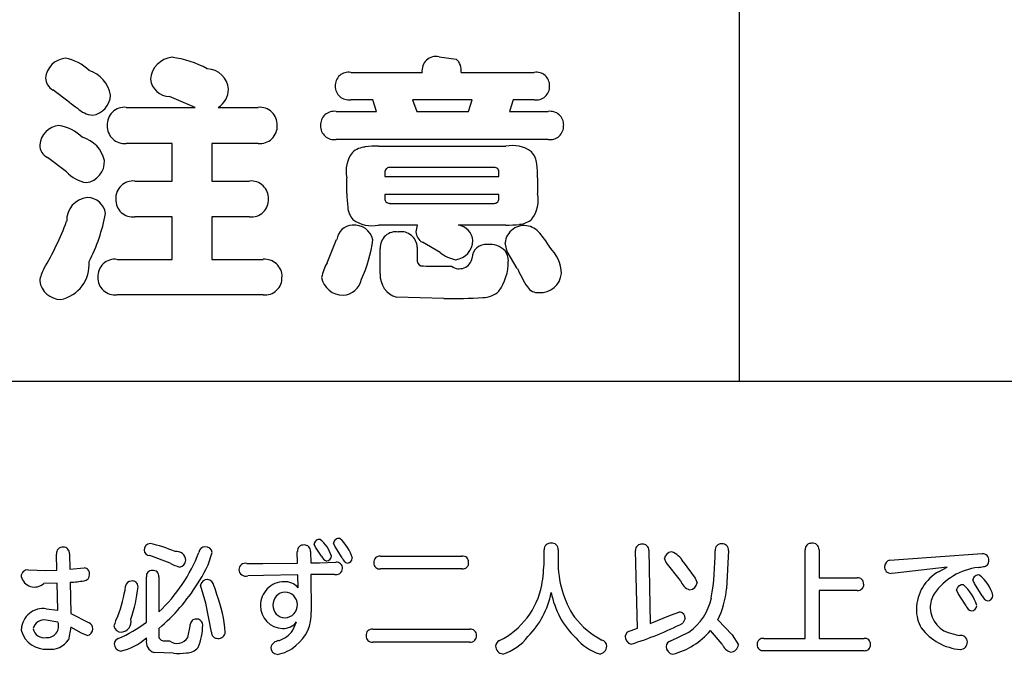
# Model space of a CAD drawing. Extents: x 0 to 8400, y 0 to 5940.
# Drawn here: x 4018 to 4171, y 2181 to 2280 of the extents above; entities that cross this region are included whole.
import ezdxf

# ---------------------------------------------------------------- set-up
doc = ezdxf.new("R2010")
doc.units = 0
doc.header["$LTSCALE"] = 6
doc.layers.add('P001', color=131, linetype='CONTINUOUS')
doc.layers.add('P901', color=135, linetype='CONTINUOUS')

# ---------------------------------------------------------------- blocks, each defined once
blk = doc.blocks.new('テントつきパーゴラ解説サイン')
at = {"layer": 'P001'}
for p, q in [((-64.05, -2688.63), (-64.05, -2751.16)), ((-375.09, -2751.16), (374.92, -2751.16))]:
    blk.add_line(p, q, dxfattribs=at)
at = {"layer": 'P901'}
for p, q in [((-110.92, -2700.48), (-108.25, -2700.88)), ((-124.7, -2702.92), (-113.56, -2702.92)), ((-107.48, -2702.92), (-96.06, -2702.92)), ((-168.66, -2707.56), (-171.21, -2705.67)), ((-148.97, -2708.39), (-153, -2706.67)), ((-121.26, -2707.19), (-124.7, -2707.19)), ((-120.7, -2709.03), (-121.26, -2707.19)), ((-115.07, -2707.19), (-114.39, -2709.03)), ((-105.76, -2707.19), (-115.07, -2707.19)), ((-106.32, -2709.03), (-105.76, -2707.19)), ((-99.34, -2707.19), (-99.9, -2709.03)), ((-96.06, -2707.19), (-99.34, -2707.19)), ((-159.76, -2708.39), (-148.97, -2708.39)), ((-145.38, -2708.39), (-139.15, -2708.39)), ((-126.97, -2709.03), (-120.7, -2709.03)), ((-114.39, -2709.03), (-106.32, -2709.03)), ((-99.9, -2709.03), (-93.9, -2709.03)), ((-152.6, -2714.02), (-159.76, -2714.02)), ((-152.6, -2719.9), (-152.6, -2714.02)), ((-139.15, -2714.02), (-146.38, -2714.02)), ((-146.38, -2714.02), (-146.38, -2719.9)), ((-93.9, -2713.38), (-126.97, -2713.38)), ((-120.39, -2714.46), (-100.49, -2714.46)), ((-169.06, -2718.46), (-172.05, -2716.22)), ((-119.39, -2718.54), (-119.39, -2719.17)), ((-102.29, -2717.78), (-118.67, -2717.78)), ((-101.57, -2719.17), (-101.57, -2718.54)), ((-158.4, -2719.9), (-152.6, -2719.9)), ((-146.38, -2719.9), (-140.5, -2719.9)), ((-125.3, -2721.81), (-125.3, -2719.37)), ((-119.39, -2719.17), (-101.57, -2719.17)), ((-95.54, -2719.37), (-95.54, -2721.81)), ((-119.39, -2721.97), (-119.39, -2722.61)), ((-101.57, -2721.97), (-119.39, -2721.97)), ((-101.57, -2722.61), (-101.57, -2721.97)), ((-118.67, -2723.37), (-102.29, -2723.37)), ((-152.6, -2725.48), (-158.4, -2725.48)), ((-152.6, -2732.12), (-152.6, -2725.48)), ((-140.5, -2725.48), (-146.38, -2725.48)), ((-146.38, -2725.48), (-146.38, -2732.12)), ((-114.27, -2726.76), (-120.39, -2726.76)), ((-114.51, -2727.84), (-114.27, -2726.76)), ((-100.49, -2726.76), (-107.92, -2726.76)), ((-128.37, -2732.68), (-126.9, -2729.04)), ((-110.76, -2731.04), (-113.52, -2729.44)), ((-100.29, -2730.88), (-100.61, -2729.52)), ((-120.1, -2734.39), (-120.1, -2730.4)), ((-114.32, -2730.24), (-114.32, -2732.08)), ((-98.7, -2733.55), (-100.29, -2730.88)), ((-161.19, -2732.12), (-152.6, -2732.12)), ((-146.38, -2732.12), (-138.38, -2732.12)), ((-110.36, -2733.19), (-108.96, -2733.19)), ((-138.38, -2737.67), (-161.19, -2737.67)), ((-110.16, -2738.23), (-117.55, -2738.03)), ((-130.22, -2777.06), (-130.43, -2776.59)), ((-129.25, -2778.46), (-130.22, -2777.06)), ((-127.17, -2776.91), (-127.37, -2776.44)), ((-126.02, -2778.75), (-127.17, -2776.91)), ((-94.5, -2779.25), (-94.5, -2777.48)), ((-92.32, -2777.48), (-92.32, -2779.25)), ((-53.76, -2791.31), (-53.76, -2777.47)), ((-51.6, -2777.47), (-51.6, -2781.85)), ((-170.59, -2780.67), (-170.65, -2778.14)), ((-168.6, -2778.12), (-168.54, -2780.52)), ((-152.87, -2779.59), (-156.08, -2778.38)), ((-133, -2779.55), (-133.04, -2777.75)), ((-130.97, -2777.73), (-130.95, -2779.52)), ((-120.05, -2778.48), (-107.33, -2778.48)), ((-79.96, -2789.71), (-80.26, -2777.58)), ((-78.18, -2777.55), (-77.94, -2788.98)), ((-75.44, -2779.48), (-75.72, -2778.85)), ((-65.73, -2777.58), (-66.05, -2783.56)), ((-40.55, -2779.09), (-38.41, -2778.94)), ((-38.41, -2778.94), (-26.84, -2778.12)), ((-26.84, -2778.12), (-26.11, -2778.08)), ((-168.54, -2780.52), (-166.31, -2780.3)), ((-140.92, -2779.61), (-138.44, -2779.63)), ((-138.44, -2779.63), (-133, -2779.55)), ((-130.95, -2779.52), (-129.59, -2779.5)), ((-129.59, -2779.5), (-127.02, -2779.43)), ((-107.33, -2780.47), (-120.05, -2780.47)), ((-73.22, -2782.25), (-75.44, -2779.48)), ((-72.8, -2779.35), (-70.92, -2781.9)), ((-31.57, -2780.21), (-39.71, -2781.1)), ((-32.84, -2780.87), (-31.57, -2780.21)), ((-175.03, -2780.63), (-172.32, -2780.71)), ((-172.32, -2780.71), (-170.59, -2780.67)), ((-156.61, -2788.79), (-156.61, -2781.68)), ((-154.65, -2781.68), (-154.65, -2787.17)), ((-138.34, -2781.47), (-140.79, -2781.53)), ((-132.96, -2781.38), (-138.34, -2781.47)), ((-132.93, -2783.41), (-132.96, -2781.38)), ((-129.61, -2781.32), (-130.93, -2781.34)), ((-130.93, -2781.34), (-130.88, -2787.15)), ((-127.26, -2781.32), (-129.61, -2781.32)), ((-70.92, -2781.9), (-70.63, -2782.61)), ((-51.6, -2781.85), (-45.63, -2781.85)), ((-39.71, -2781.1), (-40.34, -2781.16)), ((-170.54, -2782.69), (-172.62, -2782.72)), ((-170.44, -2786.9), (-170.54, -2782.69)), ((-168.51, -2782.55), (-168.41, -2787.43)), ((-147.31, -2785.83), (-148.15, -2782.98)), ((-27.34, -2782.74), (-27.59, -2782.16)), ((-26.11, -2784.66), (-27.34, -2782.74)), ((-51.6, -2783.84), (-51.6, -2791.31)), ((-45.63, -2783.84), (-51.6, -2783.84)), ((-29.88, -2784.28), (-30.12, -2783.73)), ((-28.65, -2786.22), (-29.88, -2784.28)), ((-172.23, -2786.67), (-170.44, -2786.9)), ((-146.46, -2790.32), (-147.31, -2785.83)), ((-168.41, -2787.43), (-165.54, -2788.87)), ((-77.94, -2788.98), (-74.79, -2787.71)), ((-74.79, -2787.71), (-73.31, -2787.17)), ((-72.51, -2788.2), (-72.87, -2788.92)), ((-170.41, -2788.78), (-172.27, -2788.46)), ((-168.41, -2789.56), (-168.77, -2791.53)), ((-166.72, -2790.49), (-168.41, -2789.56)), ((-154.65, -2789.74), (-154.65, -2790.95)), ((-133.73, -2790.04), (-133.15, -2788.74)), ((-81.51, -2790.28), (-79.96, -2789.71)), ((-67.41, -2788.4), (-65.15, -2790.78)), ((-165.86, -2790.86), (-166.72, -2790.49)), ((-156.61, -2791.55), (-156.61, -2791.22)), ((-121.27, -2789.87), (-106.12, -2789.87)), ((-81.84, -2790.97), (-81.51, -2790.28)), ((-74.75, -2791.7), (-71.93, -2790.32)), ((-66.72, -2792.22), (-68.56, -2790.09)), ((-65.15, -2790.78), (-64.17, -2792.31)), ((-60.23, -2791.31), (-53.76, -2791.31)), ((-51.6, -2791.31), (-44.55, -2791.31)), ((-106.12, -2791.88), (-121.27, -2791.88)), ((-152.38, -2793.63), (-155.41, -2793.52)), ((-44.55, -2793.23), (-60.23, -2793.23))]:
    blk.add_line(p, q, dxfattribs=at)
for centre, radius, start, end in [((-152.24, -2704.27), 3.73, 95.5747, 175.8424), ((-154.5, -2715.71), 15.26, 60.9843, 82.8833), ((-111.38, -2702.63), 2.2, 77.964, 187.5701), ((-168.95, -2704.1), 3.4, 95.8191, 174.9675), ((-170.45, -2707.6), 6.98, 45.2973, 80.5037), ((-109.63, -2702.56), 2.18, 350.5206, 50.5422), ((-166.96, -2707.26), 4.83, 9.3906, 72.9981), ((-147.27, -2705.86), 3.51, 5.0016, 87.1098), ((-125.03, -2704.99), 2.1, 80.8128, 182.302), ((-95.74, -2704.97), 2.08, 358.2938, 98.7132), ((-170.06, -2703.71), 2.28, 182.2783, 239.5413), ((-152.93, -2703.62), 3.06, 187.1767, 268.5583), ((-125.02, -2705.1), 2.11, 179.3097, 278.6395), ((-95.73, -2705.15), 2.07, 260.9362, 3.1229), ((-165.51, -2706.34), 3.32, 278.3206, 357.7532), ((-147.16, -2705.51), 3.38, 301.8153, 359.2542), ((-145.92, -2678.62), 36.8, 231.8363, 234.3675), ((-164.5, -2705.48), 4.18, 226.8264, 262.7476), ((-160.02, -2711.07), 2.7, 84.4042, 183.3027), ((-138.88, -2711.07), 2.7, 357.5492, 95.5966), ((-127.31, -2711.11), 2.11, 80.8444, 183.2286), ((-93.57, -2711.11), 2.11, 358.0318, 98.8534), ((-169.95, -2714.53), 3.32, 95.347, 175.2991), ((-171.32, -2717.95), 6.8, 45.9272, 81.0426), ((-160, -2711.33), 2.71, 177.9487, 275.238), ((-138.87, -2711.35), 2.69, 264.1539, 3.5126), ((-127.31, -2711.31), 2.1, 177.7494, 279.2759), ((-93.56, -2711.32), 2.09, 260.6261, 3.5873), ((-171.03, -2714.24), 2.23, 180.5022, 242.5558), ((-167.93, -2717.78), 4.91, 12.7128, 74.0492), ((-120.97, -2722.94), 8.5, 86.0539, 100.0416), ((-99.44, -2719.27), 4.93, 53.4971, 102.3605), ((-120.58, -2718.33), 4.84, 142.8773, 192.4756), ((-122.25, -2717.8), 3.23, 93.4771, 132.3607), ((-98.81, -2717.48), 3.16, 4.5585, 43.1773), ((-166.45, -2716.86), 3.31, 278.1052, 2.8169), ((-113.78, -2719.35), 18.24, 359.9221, 6.6857), ((-165.23, -2715.11), 5.08, 221.1718, 261.4819), ((-118.67, -2718.49), 0.714, 89.6937, 183.5705), ((-102.26, -2718.47), 0.692, 354.438, 92.9335), ((-158.7, -2722.57), 2.69, 83.5543, 183.3366), ((-140.26, -2722.59), 2.71, 357.9021, 95.2846), ((-106.27, -2721.83), 19.03, 179.9387, 186.4387), ((-100.31, -2722.87), 4.88, 322.94, 12.5305), ((-165.45, -2726.04), 3.6, 95.931, 182.0432), ((-165.86, -2725.35), 2.9, 7.6712, 89.2976), ((-158.69, -2722.8), 2.7, 178.5714, 276.0926), ((-140.21, -2722.84), 2.66, 263.5299, 3.2015), ((-118.69, -2722.67), 0.7, 175.2222, 271.5135), ((-102.28, -2722.66), 0.713, 269.0076, 3.6209), ((-189.4, -2720.17), 26.84, 332.7058, 349.7026), ((-121.97, -2723.73), 3.22, 184.1968, 222.2433), ((-212.84, -2709.77), 46.76, 329.3658, 339.4706), ((-124.17, -2729.74), 2.99, 12.7033, 95.4383), ((-121.43, -2722.06), 4.82, 232.7163, 282.5383), ((-100.47, -2707.77), 19, 269.9335, 276.4438), ((-98.57, -2723.44), 3.21, 274.2034, 312.4372), ((-124.3, -2729.37), 2.61, 93.3345, 172.6319), ((-117.65, -2730.26), 2.45, 80.0009, 183.2959), ((-116.83, -2730.32), 2.51, 1.8403, 99.2562), ((-112.67, -2727.8), 1.85, 181.3456, 242.6264), ((-108.29, -2729.39), 2.65, 4.1212, 81.9859), ((-97.64, -2729.83), 2.99, 76.4581, 174.1019), ((-97.71, -2730.1), 3.27, 33.9831, 76.2952), ((-104.18, -2736.17), 12.11, 29.3316, 40.6994), ((-142.1, -2726.46), 21, 335.3077, 352.831), ((-108.76, -2729.11), 3.11, 278.0504, 358.4503), ((-103.6, -2731.95), 2.17, 83.8666, 178.064), ((-103.03, -2733.24), 3.46, 45.7415, 95.6265), ((-107, -2726.27), 6.07, 231.7515, 257.4714), ((-102.6, -2732.29), 2.51, 357.5928, 37.4987), ((-97.9, -2734.56), 6.08, 2.3806, 45.3144), ((-171.13, -2732.91), 5.6, 281.8028, 4.4078), ((-161.5, -2734.79), 2.69, 83.4033, 182.5215), ((-138.13, -2734.81), 2.71, 358.6749, 95.3358), ((-123.29, -2735.95), 6.04, 147.1568, 170.4444), ((-113.45, -2732.29), 0.887, 166.4955, 249.9351), ((-107.76, -2731.57), 2.02, 233.5917, 351.1685), ((-108.24, -2732.44), 8.14, 324.9809, 0.2917), ((-168.3, -2736.1), 4.99, 149.7861, 173.1286), ((-116.59, -2734.64), 3.52, 175.9651, 254.2174), ((-110.9, -2681.32), 51.88, 266.8418, 270.5941), ((-76.34, -2723.28), 24.6, 204.6857, 212.3231), ((-95.06, -2734.07), 3.25, 265.8656, 355.6838), ((-169.87, -2734.96), 3.43, 189.1789, 268.1476), ((-161.47, -2734.96), 2.72, 178.9471, 275.8696), ((-138.1, -2735.01), 2.67, 263.8854, 2.846), ((-125.96, -2734.36), 3.34, 190.1007, 271.1125), ((-126.07, -2734.59), 3.12, 273.1735, 348.1535), ((-104.15, -2734.22), 3.87, 271.3452, 311.7807), ((-95.49, -2735.34), 1.97, 213.5719, 275.4189), ((-109.06, -2651.95), 86.29, 269.2687, 273.3224), ((-129.61, -2776.67), 0.82, 79.1937, 174.7349), ((-132.61, -2779.87), 5.09, 15.863, 51.8405), ((-126.58, -2776.51), 0.796, 77.4443, 175.1867), ((-130.35, -2780.41), 6.12, 15.1659, 49.8054), ((-169.69, -2778.04), 0.967, 85.0156, 185.7462), ((-169.56, -2778.04), 0.968, 355.6696, 92.4263), ((-155.95, -2777.49), 0.991, 94.3201, 182.1637), ((-159.94, -2795.4), 19.3, 66.1497, 78.3097), ((-147.44, -2777.98), 0.981, 91.4579, 173.7703), ((-147.38, -2778.07), 1.07, 9.1179, 94.4522), ((-132.08, -2777.68), 0.959, 84.8799, 183.8976), ((-131.92, -2777.68), 0.957, 356.926, 94.2018), ((-93.52, -2777.42), 0.984, 84.1942, 183.538), ((-93.3, -2777.41), 0.978, 355.9103, 97.0932), ((-79.31, -2777.54), 0.957, 82.4205, 182.2638), ((-79.08, -2777.5), 0.908, 356.9148, 96.2448), ((-66.88, -2777.5), 0.948, 84.577, 188.3551), ((-66.68, -2777.5), 0.954, 355.2679, 96.5997), ((-52.83, -2777.39), 0.929, 85.0078, 184.9922), ((-52.55, -2777.4), 0.959, 355.9047, 102.033), ((-156.08, -2777.51), 0.867, 180.7402, 269.66), ((-171.67, -2769.02), 24.88, 313.1466, 339.1439), ((-151.9, -2779.16), 1.44, 1.5324, 99.5467), ((-161.4, -2773.8), 15.62, 324.9397, 344.8029), ((-128.14, -2778.1), 1.17, 197.9574, 254.5365), ((-128.49, -2778.44), 0.777, 272.2263, 357.6199), ((-124.92, -2778.45), 1.14, 195.5501, 256.008), ((-125.24, -2778.76), 0.788, 273.1183, 356.8817), ((-120.17, -2779.41), 0.94, 83.0497, 186.5112), ((-107.21, -2779.38), 0.916, 357.3616, 97.8174), ((-74.53, -2779), 1.2, 94.5016, 172.9333), ((-75.71, -2780.94), 3.32, 28.5243, 70.8232), ((-108.84, -2778), 41.02, 350.2407, 0.5069), ((-26.05, -2779.06), 0.98, 355.2098, 93.8089), ((-166.38, -2781.22), 0.92, 354.4417, 85.2814), ((-148.86, -2771.63), 8.91, 243.285, 253.357), ((-151.52, -2779.11), 1.06, 275.9129, 359.4743), ((-141.16, -2780.59), 1.01, 76.1752, 178.1217), ((-141.12, -2780.54), 1.05, 181.0707, 288.5333), ((-127, -2780.35), 1.01, 255.1178, 358.6798), ((-126.89, -2780.32), 0.899, 356.5067, 98.2604), ((-120.18, -2779.55), 0.923, 177.6878, 277.8084), ((-107.22, -2779.54), 0.932, 262.9165, 7.1936), ((-130.16, -2777.61), 35.7, 351.3078, 357.3558), ((-76.94, -2779.5), 15.39, 179.0981, 213.5119), ((-40.36, -2780.08), 1, 100.5762, 179.8126), ((-40.38, -2780.17), 0.989, 174.569, 272.3875), ((-25.57, -2790.01), 9.85, 96.9739, 144.8209), ((-26.93, -2776.04), 4.19, 272.1842, 283.8085), ((-25.98, -2779.2), 0.909, 273.2266, 3.5654), ((-175.18, -2781.58), 0.96, 80.566, 183.4992), ((-174.07, -2781.17), 2.12, 192.8144, 313.0122), ((-166.42, -2781.37), 0.95, 275.0571, 3.8526), ((-155.73, -2781.59), 0.881, 86.487, 186.043), ((-155.54, -2781.59), 0.895, 354.3822, 98.7142), ((-45.55, -2782.76), 0.92, 355.7437, 95.4091), ((-29.61, -2786.84), 6.79, 118.4121, 179.0001), ((-26.71, -2782.29), 0.884, 78.7572, 171.9865), ((-30.51, -2786.3), 6.29, 15.373, 50.9322), ((-171.03, -2749.17), 33.48, 274.3242, 278.0669), ((-180.16, -2780.28), 20.52, 338.4204, 351.9037), ((-158.99, -2783.22), 0.855, 88.5909, 176.3468), ((-179.11, -2781.17), 21.3, 340.3597, 354.4061), ((-158.8, -2783.24), 0.892, 0.0154, 100.949), ((-173.58, -2767.25), 29.4, 310.0716, 328.1109), ((-147.12, -2783.15), 1.04, 85.3438, 170.9163), ((-147.23, -2783.27), 1.18, 10.0516, 80.6616), ((-154.35, -2786.61), 9.01, 13.8583, 23.1604), ((-135.12, -2786.17), 3.69, 89.9726, 179.9963), ((-134.88, -2784.97), 2.5, 38.6103, 95.5221), ((-107.04, -2780.55), 12.42, 296.522, 348.6329), ((-71.07, -2781.6), 2.25, 196.9009, 250.9611), ((-71.88, -2782.47), 1.26, 273.596, 353.5998), ((-78.22, -2782.74), 12.19, 332.3601, 356.1499), ((-45.54, -2782.92), 0.92, 264.4701, 5.644), ((-29.22, -2783.85), 0.903, 79.4629, 172.1018), ((-33.14, -2787.88), 6.39, 15.2786, 50.3527), ((-166.48, -2792.23), 22.28, 4.8647, 20.4359), ((-134.89, -2786.04), 1.96, 91.9421, 182.6437), ((-135.03, -2786.07), 2, 1.1683, 87.827), ((-106.53, -2781.59), 13.38, 315.1168, 348.9356), ((-80.44, -2781.74), 13.18, 190.5575, 226.1826), ((-76.81, -2783.28), 8.57, 304.7419, 348.7493), ((-29.69, -2786.61), 4.55, 149.9942, 179.6422), ((-24.96, -2784.29), 1.21, 197.4961, 253.9186), ((-25.34, -2784.55), 0.903, 272.752, 354.787), ((-172.7, -2790.07), 3.43, 82.1557, 176.1694), ((-135.22, -2786.19), 3.59, 179.668, 268.0004), ((-134.93, -2786.18), 1.92, 178.4046, 268.859), ((-135.06, -2786.08), 2.03, 272.5127, 1.2637), ((-30.05, -2786.45), 4.19, 181.7361, 260.9105), ((-27.54, -2785.89), 1.16, 196.6692, 257.4708), ((-27.84, -2786.15), 0.876, 273.5671, 356.4329), ((-152.58, -2791.97), 9.45, 154.003, 164.0414), ((-136.93, -2787.57), 6.07, 307.2186, 4.0019), ((-79.15, -2779.64), 13.51, 218.1985, 242.0167), ((-73.49, -2788.13), 0.977, 356.1546, 79.5954), ((-30.68, -2786.82), 5.72, 179.0429, 210.0475), ((-172.61, -2790.13), 1.71, 78.5793, 168.5902), ((-172.1, -2789.38), 1.8, 265.2902, 19.7114), ((-166.03, -2789.81), 1.06, 0.7711, 62.9513), ((-160.55, -2789.19), 1.14, 189.3204, 273.5713), ((-169.28, -2772.12), 20.94, 293.3383, 307.2397), ((-160.61, -2788.71), 1.61, 274.7855, 13.7916), ((-167.41, -2786.76), 17.82, 345.6754, 352.3145), ((-148.89, -2789.16), 0.856, 86.523, 179.0215), ((-148.71, -2789.19), 0.894, 0.4715, 98.6573), ((-156.53, -2789.25), 8.72, 336.3843, 0.4012), ((-135.27, -2787.08), 2.69, 268.5048, 322.1382), ((-95.2, -2745.58), 48.76, 287.0179, 297.2597), ((-28.83, -2784.55), 8.52, 217.0312, 265.2086), ((-173.28, -2789.84), 2.85, 179.9, 186.7936), ((-172.33, -2789.05), 3.94, 196.6507, 274.6889), ((-172.59, -2789.49), 1.72, 190.2009, 281.5129), ((-165.97, -2789.86), 1.01, 276.2304, 3.4616), ((-162.47, -2784.88), 8.63, 282.1563, 312.773), ((-153.92, -2790.96), 0.729, 179.3111, 277.0404), ((-151.8, -2790.17), 1.94, 232.0364, 328.7854), ((-145.49, -2790.34), 0.973, 179.1131, 273.2762), ((-145.33, -2790.26), 1.05, 264.1887, 355.8718), ((-137.38, -2787.39), 4.52, 288.8733, 324.1121), ((-121.37, -2790.81), 0.941, 83.4976, 186.3923), ((-121.38, -2790.96), 0.931, 177.032, 276.9493), ((-106, -2790.8), 0.937, 357.3276, 97.7395), ((-106.01, -2790.93), 0.957, 263.4864, 5.3143), ((-103.28, -2786.22), 7.88, 287.1379, 322.3376), ((-83.31, -2785.96), 8.19, 220.1832, 251.7376), ((-80.7, -2791.08), 1.15, 174.5722, 258.1204), ((-77.48, -2782.46), 11.74, 285.1271, 319.4139), ((-60.33, -2792.21), 0.91, 83.7788, 184.1337), ((-44.45, -2792.21), 0.905, 356.7755, 96.5044), ((-27.87, -2781.8), 9.23, 252.0477, 258.7463), ((-29.49, -2791.89), 1.05, 1.4669, 99.7916), ((-171.56, -2789.63), 3.38, 262.4818, 325.7056), ((-160.66, -2792.25), 0.964, 109.8545, 175.6619), ((-160.45, -2792.17), 1.16, 180.4449, 260.2081), ((-154.88, -2791.85), 1.75, 169.8879, 252.2608), ((-153.34, -2786.77), 4.94, 264.3222, 274.0331), ((-150.37, -2791.17), 2.41, 270.2598, 319.3385), ((-135.75, -2793.16), 1.51, 96.5951, 163.1936), ((-136.1, -2792.71), 1.09, 180.5066, 265.6421), ((-137, -2788.33), 5.54, 278.473, 312.472), ((-101.02, -2792.64), 1.09, 116.2133, 173.6047), ((-100.82, -2792.47), 1.28, 181.9576, 263.6782), ((-85.96, -2792.52), 1.23, 274.1162, 359.2072), ((-85.76, -2792.56), 1.03, 1.0748, 74.495), ((-74.46, -2792.68), 1.02, 106.543, 174.3106), ((-74.25, -2792.58), 1.22, 179.9485, 262.3966), ((-64.6, -2791.29), 2.32, 203.7893, 250.2033), ((-65.47, -2792.16), 1.31, 274.0373, 353.2533), ((-60.34, -2792.33), 0.901, 176.3481, 276.8114), ((-44.46, -2792.32), 0.914, 264.0897, 3.9408), ((-29.58, -2791.9), 1.14, 272.1539, 1.9765), ((-151.62, -2784.77), 8.9, 265.0912, 278.0943)]:
    blk.add_arc(centre, radius, start, end, dxfattribs=at)

msp = doc.modelspace()

# ---------------------------------------------------------------- block references
at = {"layer": 'P001'}
msp.add_blockref('テントつきパーゴラ解説サイン', (4194.13, 4974.77), dxfattribs=at)

doc.saveas('drawing.dxf')
